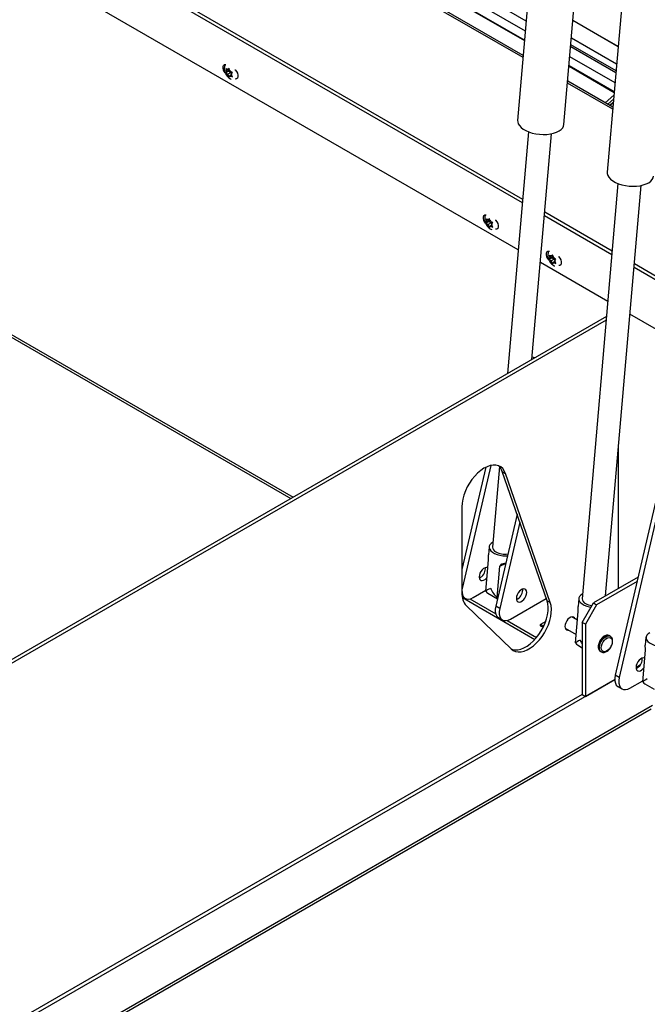
# Model space of a CAD drawing. Units: inches. Extents: x 0.1 to 10.8, y 0.2 to 8.4.
# Drawn here: x 9.2 to 9.5, y 4.7 to 5.2 of the extents above; entities that cross this region are included whole.
import ezdxf

# ---------------------------------------------------------------- set-up
doc = ezdxf.new("R2010")
doc.units = ezdxf.units.IN
doc.header["$MEASUREMENT"] = 0
doc.layers.add('FORMAT', color=7, linetype='Continuous')
doc.dimstyles.new('SLDDIMSTYLE0', dxfattribs={"dimtxt": 0.18, "dimasz": 0.09100341796875, "dimexe": 0, "dimexo": 0.0625, "dimgap": 0, "dimtad": 0, "dimtih": 1, "dimtoh": 1, "dimdec": 0, "dimrnd": 1e-09, "dimzin": 0, "dimdsep": 46, "dimtxsty": 'Standard', "dimsah": 1, "dimcen": 0.09, "dimadec": 0, "dimazin": 0, "dimtfac": 0.09100341796875, "dimtdec": 0, "dimtofl": 0, "dimtmove": 0, "dimatfit": 3, "dimfxl": 0, "dimfrac": 2, "dimtolj": 1, "dimtzin": 0, "dimarcsym": 0})

msp = doc.modelspace()

# ---------------------------------------------------------------- linework, layer by layer
at = {"color": 8, "linetype": 'Continuous', "lineweight": 25}
for p, q in [((9.444556369283847, 5.193164541659407), (9.045507298414083, 5.423530666791675)), ((9.443772025792782, 5.184094295789765), (9.032455679505919, 5.421542168281093)), ((9.444145413273004, 5.188412195139787), (9.039227227880332, 5.422166487966954)), ((9.443059763603207, 5.17585760707281), (9.025266072388595, 5.417044771197864)), ((9.487053486833139, 5.168631477899146), (9.465633700008285, 5.180996857628626)), ((9.487139232464065, 5.169623051060143), (9.46571944563921, 5.181988430789624)), ((9.486642530822296, 5.163879131379526), (9.465222743997442, 5.176244511109006)), ((9.486269143342072, 5.159561232029504), (9.464849356517218, 5.171926611758985)), ((9.4855568811525, 5.151324543312549), (9.464137094327645, 5.163689923042029)), ((9.00031069538325, 5.160025105028551), (9.334071911076972, 4.967348856437836)), ((9.414294201136432, 4.924677692887612), (9.414057068762132, 4.924814586493434)), ((9.417769665922323, 4.919031171036465), (9.430069992746478, 4.911930343506246)), ((9.435447335451988, 4.908826069638682), (9.449452138287203, 4.900741269051732)), ((9.504452185455456, 4.86845231726234), (9.230685254888128, 4.710410032270443))]:
    msp.add_line(p, q, dxfattribs=at)
at = {"color": 7, "linetype": 'Continuous', "lineweight": 25}
for p, q in [((9.033583536818405, 5.420696249356798), (9.443755979821226, 5.183908738175162)), ((9.443150273457462, 5.176904274306065), (9.026890940329128, 5.417205672361972)), ((9.461533235899102, 5.389487142726928), (9.440481245103172, 5.146039297822913)), ((9.462446516086505, 5.144139865594405), (9.483498506882436, 5.387587710498421)), ((9.50403035344842, 5.364954078966948), (9.482978362652487, 5.121506234062933)), ((9.028345515674811, 5.346212041807833), (9.442641536816344, 5.107044039636897)), ((9.029878523176423, 5.347097028201049), (9.442787316626724, 5.108729855530125)), ((9.440708026305849, 5.084684683154079), (9.028345515674811, 5.322736493466119)), ((9.488124634826068, 5.181018366767733), (9.466704848001212, 5.193383746497213)), ((9.488136762981425, 5.181158618267601), (9.466716976156569, 5.193523997997081)), ((9.48741138637577, 5.172770272808863), (9.465991599550916, 5.185135652538344)), ((9.30363107324213, 5.170829169689752), (9.303249417891518, 5.170340420132227)), ((9.30388434199039, 5.169973886251841), (9.30363107324213, 5.170829169689752)), ((9.464833310545663, 5.17174105414438), (9.486253097370517, 5.159375674414901)), ((9.30204008298446, 5.170686911186072), (9.30229335173272, 5.169831627748162)), ((9.303390103245656, 5.169344826034968), (9.30204008298446, 5.168565475927114)), ((9.30229335173272, 5.168980109476703), (9.30204008298446, 5.168565475927114)), ((9.302506219769175, 5.169282982510692), (9.30229335173272, 5.169831627748162)), ((9.302506219769175, 5.169282982510692), (9.30229335173272, 5.168980109476703)), ((9.303920433331546, 5.170099390622514), (9.302506219769175, 5.169282982510692)), ((9.303036549855063, 5.170037547098238), (9.302610813782154, 5.17028331930172)), ((9.303036549855063, 5.167916111839279), (9.302610813782154, 5.16816188404276)), ((9.303744472638666, 5.170446222222317), (9.303036549855063, 5.170037547098238)), ((9.303036549855063, 5.170037547098238), (9.303249417891518, 5.170340420132227)), ((9.304450763417437, 5.168732519951101), (9.303036549855063, 5.167916111839279)), ((9.303036549855063, 5.167916111839279), (9.303249417891518, 5.167367466601808)), ((9.303249417891518, 5.167367466601808), (9.30363107324213, 5.166586299171833)), ((9.303920433331546, 5.170099390622514), (9.303390103245656, 5.169344826034968)), ((9.303390103245656, 5.169344826034968), (9.304450763417437, 5.168732519951101)), ((9.30363107324213, 5.166586299171833), (9.30388434199039, 5.167000932721423)), ((9.304097210026843, 5.169425241014372), (9.30388434199039, 5.169973886251841)), ((9.304097210026843, 5.167303805755411), (9.30388434199039, 5.167000932721423)), ((9.304097210026843, 5.169425241014372), (9.304522946099752, 5.169179468810889)), ((9.304769681632667, 5.16769201535018), (9.304097210026843, 5.167303805755411)), ((9.304097210026843, 5.167303805755411), (9.304522946099752, 5.16705803355193)), ((9.304450763417437, 5.168732519951101), (9.304682168666167, 5.168136096975835)), ((9.304627540112733, 5.168058370342957), (9.304840408149188, 5.168361243376946)), ((9.304627540112733, 5.168058370342957), (9.304840408149188, 5.167509725105487)), ((9.304840408149188, 5.168361243376946), (9.3052220634998, 5.168849992934471)), ((9.3052220634998, 5.166728557675513), (9.304840408149188, 5.167509725105487)), ((9.485647391006754, 5.152371210545805), (9.4642276041819, 5.164736590275285)), ((8.999113015656757, 5.159333699239432), (9.332874231350477, 4.966657450648717)), ((9.486138110413489, 5.158045950915018), (9.482007734584336, 5.154472339474681)), ((9.485967583461614, 5.156073955993766), (9.483272529713828, 5.15374218878812)), ((9.484188456076053, 5.153213435754032), (9.485844093002923, 5.154645896941013)), ((9.485818124624153, 5.154345595372945), (9.484381063043028, 5.153102246118734)), ((9.44554999615585, 5.140677825869152), (9.435631396131399, 5.025977899205493)), ((9.447277539846226, 5.032701074865245), (9.456532631647516, 5.139728109754894)), ((9.488047113705042, 5.11614476210922), (9.471008686980191, 4.919110272263178)), ((9.482191554255888, 4.920476061450796), (9.499029749196701, 5.115195045994888)), ((9.453180202178562, 5.100960197621507), (9.485138654365514, 5.082510975876707)), ((9.453325981988943, 5.102646013514735), (9.485284434175895, 5.084196791769935)), ((9.425501636066313, 5.099414073676923), (9.425754904814571, 5.098558790239013)), ((9.426851656327509, 5.098071988525819), (9.425501636066313, 5.097292638417964)), ((9.425754904814571, 5.097707271967554), (9.425501636066313, 5.097292638417964)), ((9.425967772851026, 5.098010145001543), (9.425754904814571, 5.098558790239013)), ((9.425967772851026, 5.098010145001543), (9.425754904814571, 5.097707271967554)), ((9.4273819864134, 5.098826553113365), (9.425967772851026, 5.098010145001543)), ((9.426498102936916, 5.098764709589089), (9.426072366864007, 5.09901048179257)), ((9.426498102936916, 5.09664327433013), (9.426072366864007, 5.096889046533612)), ((9.427206025720517, 5.099173384713168), (9.426498102936916, 5.098764709589089)), ((9.426498102936916, 5.098764709589089), (9.42671097097337, 5.099067582623078)), ((9.42791231649929, 5.097459682441952), (9.426498102936916, 5.09664327433013)), ((9.426498102936916, 5.09664327433013), (9.42671097097337, 5.096094629092658)), ((9.427092626323983, 5.099556332180603), (9.42671097097337, 5.099067582623078)), ((9.42671097097337, 5.096094629092658), (9.427092626323983, 5.095313461662684)), ((9.4273819864134, 5.098826553113365), (9.426851656327509, 5.098071988525819)), ((9.426851656327509, 5.098071988525819), (9.42791231649929, 5.097459682441952)), ((9.427345895072241, 5.098701048742693), (9.427092626323983, 5.099556332180603)), ((9.427558763108696, 5.098152403505222), (9.427345895072241, 5.098701048742693)), ((9.427558763108696, 5.098152403505222), (9.427984499181605, 5.09790663130174)), ((9.428231234714518, 5.09641917784103), (9.427558763108696, 5.096030968246262)), ((9.42791231649929, 5.097459682441952), (9.428143721748018, 5.096863259466685)), ((9.428089093194586, 5.096785532833808), (9.42830196123104, 5.097088405867797)), ((9.428089093194586, 5.096785532833808), (9.42830196123104, 5.096236887596338)), ((9.42830196123104, 5.097088405867797), (9.428683616581653, 5.097577155425322)), ((9.428683616581653, 5.095455720166363), (9.42830196123104, 5.096236887596338)), ((9.427092626323983, 5.095313461662684), (9.427345895072241, 5.095728095212273)), ((9.427558763108696, 5.096030968246262), (9.427345895072241, 5.095728095212273)), ((9.427558763108696, 5.096030968246262), (9.427984499181605, 5.09578519604278)), ((9.455412614383482, 5.082146833437951), (9.45566588313174, 5.081291550000041)), ((9.457003604641152, 5.08228909194163), (9.45662194929054, 5.081800342384104)), ((9.45725687338941, 5.08143380850372), (9.457003604641152, 5.08228909194163)), ((9.48320514385502, 5.060151619393888), (9.451246691668066, 5.078600841138688)), ((9.456762634644678, 5.080804748286847), (9.455412614383482, 5.080025398178991)), ((9.45566588313174, 5.080440031728581), (9.455412614383482, 5.080025398178991)), ((9.455878751168195, 5.08074290476257), (9.45566588313174, 5.081291550000041)), ((9.455878751168195, 5.08074290476257), (9.45566588313174, 5.080440031728581)), ((9.457292964730568, 5.081559312874393), (9.455878751168195, 5.08074290476257)), ((9.456409081254085, 5.081497469350116), (9.455983345181176, 5.081743241553599)), ((9.456409081254085, 5.079376034091157), (9.455983345181176, 5.079621806294639)), ((9.457117004037688, 5.081906144474196), (9.456409081254085, 5.081497469350116)), ((9.456409081254085, 5.081497469350116), (9.45662194929054, 5.081800342384104)), ((9.457823294816457, 5.080192442202979), (9.456409081254085, 5.079376034091157)), ((9.456409081254085, 5.079376034091157), (9.45662194929054, 5.078827388853687)), ((9.45662194929054, 5.078827388853687), (9.457003604641152, 5.078046221423711)), ((9.457292964730568, 5.081559312874393), (9.456762634644678, 5.080804748286847)), ((9.456762634644678, 5.080804748286847), (9.457823294816457, 5.080192442202979)), ((9.457003604641152, 5.078046221423711), (9.45725687338941, 5.078460854973302)), ((9.457469741425864, 5.080885163266249), (9.45725687338941, 5.08143380850372)), ((9.457469741425864, 5.07876372800729), (9.45725687338941, 5.078460854973302)), ((9.457469741425864, 5.080885163266249), (9.457895477498774, 5.080639391062768)), ((9.458142213031687, 5.079151937602058), (9.457469741425864, 5.07876372800729)), ((9.457469741425864, 5.07876372800729), (9.457895477498774, 5.078517955803808)), ((9.457823294816457, 5.080192442202979), (9.458054700065187, 5.079596019227713)), ((9.458000071511755, 5.079518292594837), (9.458212939548208, 5.079821165628825)), ((9.458000071511755, 5.079518292594837), (9.458212939548208, 5.078969647357366)), ((9.458212939548208, 5.079821165628825), (9.458594594898821, 5.08030991518635)), ((9.458594594898821, 5.07818847992739), (9.458212939548208, 5.078969647357366)), ((9.495823099538113, 5.078112949754544), (9.51717495000735, 5.065786788848367)), ((9.495677319727733, 5.076427133861316), (9.517029170196968, 5.064100972955139)), ((9.515095659686473, 5.041741616472319), (9.493743809217237, 5.054067777378497)), ((9.482594414828043, 5.053089072821509), (9.106426179372198, 4.835931772815947)), ((9.482433315432239, 5.051226099333457), (9.10795918687381, 4.835046786422731)), ((9.488303280786718, 4.924004286076674), (9.488303280786718, 4.991152828650476)), ((9.425315508058251, 4.98148520312369), (9.414057068762132, 4.932983162422621)), ((9.427685672055034, 4.982368963449868), (9.414294201136432, 4.924677692887612)), ((9.431812595935984, 4.981816817875706), (9.428511569430995, 4.943643336023068)), ((9.433192968877067, 4.97945096955367), (9.43472597637868, 4.978565983160455)), ((9.454406172312662, 4.918208418161294), (9.433192968877067, 4.97945096955367)), ((9.509753616596617, 4.981840194221821), (9.486772646208054, 4.882836777156698)), ((9.455939179814274, 4.917323431768078), (9.43472597637868, 4.978565983160455)), ((9.50872655555436, 4.968088502618979), (9.488681834517257, 4.881734626205738)), ((9.414057068762132, 4.962760883619127), (9.414057068762132, 4.92193384302484)), ((9.44019648882134, 4.95923179655527), (9.430062682356892, 4.915574742440788)), ((9.44149280145684, 4.955489339955475), (9.431971870666095, 4.914472591489828)), ((9.426942621503613, 4.943779009753675), (9.426619687211577, 4.940044557358924)), ((9.425390462923206, 4.92274055306914), (9.426679135243182, 4.937642920361943)), ((9.425186929498008, 4.933400801318116), (9.425139798288592, 4.933923855556747)), ((9.430693763782104, 4.919679022649805), (9.43198243610208, 4.934581389942608)), ((9.43198243610208, 4.934581389942608), (9.434667573830083, 4.935805590472369)), ((9.497570379472501, 4.929354068274659), (9.476402673659349, 4.917134211815685)), ((9.442864599027672, 4.923195699920331), (9.442817467818262, 4.92371875415894)), ((9.49709595426428, 4.927310215645217), (9.477935681160961, 4.916249225422469)), ((9.414183702509133, 4.92011995282079), (9.415610674373646, 4.919296179497915)), ((9.414258315674008, 4.919675418809409), (9.448651534949077, 4.899820635942848)), ((9.41936036962103, 4.919667489876628), (9.425427601507973, 4.923170028291334)), ((9.426353241529307, 4.921736364258221), (9.430885593398125, 4.919119893217505)), ((9.430693763782104, 4.919679022649805), (9.430931267698071, 4.919316660877451)), ((9.437038039150695, 4.909462388478844), (9.45403657841516, 4.919275436319624)), ((9.469439739052811, 4.919245945993786), (9.469116804760773, 4.915511493599034)), ((9.416178389105692, 4.915809587885602), (9.437391592541289, 4.895394077087513)), ((9.431971870666095, 4.914472591489828), (9.430062682356892, 4.915574742440788)), ((9.454406172312662, 4.918208418161294), (9.455939179814274, 4.917323431768078)), ((9.47109937280045, 4.907948625307206), (9.476402673659349, 4.917134211815685)), ((9.477935681160961, 4.916249225422469), (9.472632380302063, 4.90706363891399)), ((9.476402673659349, 4.917134211815685), (9.477935681160961, 4.916249225422469)), ((9.431379155594104, 4.910193229051092), (9.433288343903309, 4.909091078100132)), ((9.468819414546202, 4.908983334656774), (9.466126536829721, 4.910537899872645)), ((9.467887580472404, 4.898207489309251), (9.469176252792378, 4.913109856602054)), ((9.453779321246518, 4.90837874285028), (9.451371080799362, 4.906988495232389)), ((9.451941034476965, 4.906001199529276), (9.453100757866425, 4.906670693591429)), ((9.463026788758548, 4.905168396925887), (9.468229783848596, 4.90216477179436)), ((9.472632380302063, 4.90706363891399), (9.47109937280045, 4.907948625307206)), ((9.47109937280045, 4.907948625307206), (9.47109937280045, 4.873692451934326)), ((9.472632380302063, 4.90706363891399), (9.472632380302063, 4.87280746554111)), ((9.484441284208238, 4.901350624374395), (9.484045304410774, 4.901579218645706)), ((9.484441284208238, 4.901350624374395), (9.484504317460305, 4.901312037150469)), ((9.501330254884271, 4.900835943072297), (9.501007320592235, 4.897101490677546)), ((9.468850359078504, 4.897203300498332), (9.47109937280045, 4.895904972512341)), ((9.479745653860439, 4.894131198429232), (9.480141633657905, 4.893902604157921)), ((9.499574562878832, 4.890457734636241), (9.499527431669406, 4.890980788874936)), ((9.499778096303864, 4.879797486387763), (9.50106676862384, 4.894699853680565)), ((9.496620636042671, 4.88665559081453), (9.498760597478663, 4.887890964255864)), ((9.488681834517257, 4.881734626205738), (9.486772646208054, 4.882836777156698)), ((9.486535731826297, 4.880833699532857), (9.211003274552287, 4.721772197667834)), ((9.472632380302063, 4.87280746554111), (9.486535731826297, 4.880833699532857)), ((9.488089119445267, 4.877455263767001), (9.489998307754469, 4.876353112816041)), ((9.493748003001855, 4.876724423194753), (9.499815234888578, 4.880226961609332)), ((9.500740874909965, 4.878793297576844), (9.505273226779032, 4.876176826535983)), ((9.47109937280045, 4.873692451934326), (9.209470267050673, 4.72265718406105)), ((9.47109937280045, 4.873692451934326), (9.472632380302063, 4.87280746554111)), ((9.231689571449385, 4.709830252660585), (9.503742084117288, 4.866882825265764))]:
    msp.add_line(p, q, dxfattribs=at)
at = {"color": 7, "linetype": 'Continuous', "lineweight": 25, "flags": 128}
for points in [[(9.30181295246222, 5.168554051983903), (9.301463789387762, 5.169026782379032), (9.301020222575715, 5.169893281618201), (9.300784205604721, 5.170778338940731), (9.300784205604721, 5.171575203371468), (9.301020222575715, 5.1721877612996), (9.301463789387762, 5.172542129198603), (9.30206140533698, 5.172595565069941), (9.302140953668177, 5.172580893627996)], [(9.306452266694123, 5.170092035733024), (9.306531842740283, 5.170014836489368), (9.3071294586895, 5.169271407929969), (9.307573025501547, 5.1684049086908), (9.307809042472542, 5.167519851368271), (9.307809042472542, 5.166722986937534), (9.307573025501547, 5.166110429009401), (9.3071294586895, 5.165756061110399), (9.3065714711609, 5.165696958348793)], [(9.440481245103172, 5.146039297822913), (9.440492332823062, 5.145428059272743), (9.440745721809742, 5.144507419336128), (9.441276705478964, 5.143601857099166), (9.442071531632612, 5.142734826148124), (9.443109614690806, 5.141928782129204), (9.444364068847621, 5.141204601159099), (9.44580240439933, 5.140581039144544), (9.447387369210666, 5.140074246014168), (9.44907791352556, 5.139697347443846), (9.450830253134257, 5.139460104908572), (9.452599003361351, 5.139368662865393), (9.45433835450505, 5.139425389615194), (9.456003258284362, 5.139628815964952), (9.457550594565943, 5.139973673279065), (9.458940288152874, 5.14045102993424), (9.460136346711229, 5.141048522643854), (9.461107792952607, 5.141750676660575), (9.461829466929633, 5.142539306564196), (9.462282677665378, 5.143393987254461), (9.462446516086505, 5.144139865594405)], [(9.482978362652487, 5.121506234062933), (9.48298945037238, 5.120894995512764), (9.483242839359058, 5.119974355576148), (9.483773823028281, 5.119068793339187), (9.484568649181927, 5.118201762388145), (9.485606732240123, 5.117395718369225), (9.486861186396938, 5.11667153739912), (9.488299521948646, 5.116047975384563), (9.489884486759983, 5.115541182254189), (9.491575031074875, 5.115164283683867), (9.493327370683572, 5.114927041148593), (9.495096120910668, 5.114835599105413), (9.496835472054364, 5.114892325855214), (9.498500375833677, 5.115095752204972), (9.500047712115258, 5.115440609519085), (9.50143740570219, 5.11591796617426), (9.502633464260546, 5.116515458883875), (9.503604910501922, 5.117217612900595), (9.504326584478948, 5.118006242804217), (9.504779795214693, 5.118860923494481), (9.50494363363582, 5.119606801834426)], [(9.425274506827352, 5.097281211743517), (9.424925340489716, 5.097753946012855), (9.424481773677668, 5.098620445252023), (9.424245756706675, 5.099505502574552), (9.424245756706675, 5.100302367005289), (9.424481773677668, 5.100914924933422), (9.424925340489716, 5.101269292832424), (9.425522956438932, 5.101322728703764), (9.425602507541647, 5.101308056675672)], [(9.429913820567553, 5.098819196753152), (9.429993393842235, 5.098742000123189), (9.430591009791454, 5.097998571563791), (9.4310345766035, 5.097132072324622), (9.431270593574494, 5.096247015002093), (9.431270593574494, 5.095450150571355), (9.4310345766035, 5.094837592643223), (9.430591009791454, 5.094483224744221), (9.430033025122777, 5.094424121613972)], [(9.455211271408395, 5.079983629492593), (9.454836310887298, 5.080486710345776), (9.454392744075252, 5.081353209584945), (9.454156727104257, 5.082238266907474), (9.454156727104257, 5.083035131338212), (9.454392744075252, 5.083647689266344), (9.454836310887298, 5.084002057165346), (9.455433926836514, 5.084055493036685), (9.455513489025245, 5.08404081866397)], [(9.459824802051084, 5.0815519506312), (9.459904364239817, 5.081474764456111), (9.460501980189036, 5.080731335896712), (9.460945547001081, 5.079864836657543), (9.461181563972076, 5.078979779335014), (9.461181563972076, 5.078182914904277), (9.460945547001081, 5.077570356976144), (9.460501980189036, 5.077215989077143), (9.45994400696011, 5.077156884472376)], [(9.43472597637868, 4.978565983160455), (9.434154792128371, 4.97983065863949), (9.433395248359096, 4.980878087106642), (9.432462418873964, 4.981687481437952), (9.431374816481004, 4.982242778502784), (9.43015402559049, 4.982532957950554), (9.428824273853628, 4.982552260919116), (9.42741195134388, 4.982300304324358), (9.425945086823113, 4.98178208846285), (9.424452791486585, 4.98100789777662), (9.422964681226091, 4.979993096749515), (9.421510288876974, 4.978757824985724), (9.42011847811345, 4.977326597521914), (9.418816870624049, 4.975727818305121), (9.41763129793529, 4.973993216491853), (9.41658528876271, 4.972157216755531), (9.415699602063134, 4.970256256099066), (9.41499181505524, 4.968328060731027), (9.414475974384441, 4.966410897356387), (9.414162317355052, 4.96454281374067), (9.414057068762132, 4.962760883619127)], [(9.428708726151092, 4.945923280902449), (9.427902722100669, 4.945399413310007), (9.427309272133503, 4.944765021219695), (9.426989859552677, 4.944065266460989), (9.426957561146777, 4.943328797075927), (9.42721369921634, 4.942585764207666), (9.427747787438701, 4.941866587709134), (9.428537960179286, 4.941200710750681), (9.429551867673249, 4.940615394413225), (9.430748000428663, 4.940134601616391), (9.43207738862998, 4.939778016073773), (9.43348560696804, 4.939560236439382), (9.434915002818625, 4.939490178637039), (9.435618992399391, 4.9395116637796)], [(9.426383530700063, 4.933873636501409), (9.426256584721957, 4.933936823509477), (9.425674145618018, 4.934032828964541), (9.425009843827919, 4.933874579871854), (9.42431749713194, 4.933474896631761), (9.42365319534184, 4.932866159203368), (9.423070756237902, 4.93209768387282), (9.422617365572428, 4.931231727941102), (9.422329754360716, 4.93033844600776), (9.422231223152647, 4.929490206462485), (9.422329754360716, 4.928755728628558), (9.422617365572428, 4.928194515531978), (9.423070756237902, 4.927852033320164), (9.42365319534184, 4.9277560278651), (9.42431749713194, 4.927914276957786), (9.425009843827919, 4.92831396019788), (9.425674145618018, 4.928922697626273), (9.425954080926529, 4.92925830189338)], [(9.414294201136432, 4.924677692887612), (9.414079636013161, 4.923307405450887), (9.414092463901461, 4.922044087279192), (9.414332132421235, 4.920942137958826), (9.41478832123623, 4.920049008392102), (9.415441386456754, 4.919403157519952), (9.416263206522759, 4.919032396246266), (9.417218393142836, 4.91895268987603), (9.418265815145013, 4.919167470635318), (9.41936036962103, 4.919667489876628)], [(9.444773787336874, 4.922093548969371), (9.444675256128807, 4.922828026803298), (9.444387644917095, 4.92338923989988), (9.44393425425162, 4.923731722111692), (9.443351815147683, 4.923827727566757), (9.442687513357583, 4.92366947847407), (9.441995166661602, 4.923269795233978), (9.441330864871503, 4.922661057805584), (9.440748425767566, 4.921892582475036), (9.440295035102091, 4.921026626543317), (9.440007423890378, 4.920133344609977), (9.439908892682311, 4.919285105064701), (9.440007423890378, 4.918550627230775), (9.440295035102091, 4.917989414134194), (9.440748425767566, 4.917646931922381), (9.441330864871503, 4.917550926467316), (9.441995166661602, 4.917709175560002), (9.442687513357583, 4.918108858800096), (9.443351815147683, 4.918717596228489), (9.44393425425162, 4.919486071559037), (9.444387644917095, 4.920352027490756), (9.444675256128807, 4.921245309424097), (9.444773787336874, 4.922093548969371)], [(9.425390462923206, 4.92274055306914), (9.425923933807402, 4.922053186869184), (9.426353241529307, 4.921736364258221)], [(9.47120584370029, 4.92139021714256), (9.470399839649865, 4.920866349550118), (9.469806389682699, 4.920231957459806), (9.469486977101871, 4.9195322027011), (9.469454678695975, 4.918795733316038), (9.469710816765538, 4.918052700447777), (9.470244904987899, 4.917333523949245), (9.471035077728482, 4.916667646990793), (9.472048985222445, 4.916082330653335), (9.473245117977859, 4.915601537856501), (9.474574506179174, 4.915244952313883), (9.475241403616224, 4.915122833105587)], [(9.430062682356892, 4.915574742440788), (9.42984811723362, 4.914204455004064), (9.42986094512192, 4.912941136832368), (9.430100613641695, 4.911839187512003), (9.430556802456689, 4.910946057945279), (9.431209867677213, 4.910300207073128), (9.431379155594104, 4.910193229051092)], [(9.431971870666095, 4.914472591489828), (9.431757305542824, 4.913102304053103), (9.431770133431124, 4.911838985881407), (9.432009801950898, 4.910737036561042), (9.432465990765893, 4.909843906994318), (9.433119055986417, 4.909198056122167), (9.433940876052423, 4.908827294848481), (9.434896062672498, 4.908747588478247), (9.435943484674677, 4.908962369237534), (9.437038039150695, 4.909462388478844)], [(9.437391592541289, 4.895394077087513), (9.43837008986512, 4.894654936761413), (9.439497565811829, 4.894173523893998), (9.44075164464598, 4.893959392540045), (9.442107438088327, 4.894016792321497), (9.44353803924524, 4.894344584090042), (9.445015056599285, 4.894936262534491), (9.446509177463446, 4.89578008528431), (9.447990749716753, 4.896859305947118), (9.449430370276277, 4.898152506455333), (9.450799468626732, 4.899634022126247), (9.452070873827083, 4.901274450999854), (9.453219353741355, 4.903041237346179), (9.454222115792213, 4.904899317761904), (9.455059259299365, 4.906811817033933), (9.455714170425775, 4.908740779959892), (9.456173851893645, 4.910647924601958), (9.456429180926616, 4.91249540202502), (9.456475090299168, 4.914246547441543), (9.456310668900091, 4.91586660785599), (9.455939179814274, 4.917323431768078)], [(9.437650241429816, 4.89516116405826), (9.437964558310217, 4.895058510287214), (9.439218637144368, 4.894844378933261), (9.440574430586715, 4.894901778714713), (9.442005031743626, 4.895229570483258), (9.443482049097673, 4.895821248927707), (9.444976169961834, 4.896665071677525), (9.446457742215141, 4.897744292340334), (9.447897362774665, 4.899037492848549), (9.44926646112512, 4.900519008519463), (9.45053786632547, 4.90215943739307), (9.451686346239743, 4.903926223739395), (9.4526891082906, 4.90578430415512), (9.45352625179775, 4.907696803427148), (9.454181162924163, 4.909625766353108), (9.454640844392033, 4.911532910995174), (9.454896173425004, 4.913380388418235), (9.454942082797556, 4.915131533834759), (9.454777661398479, 4.916751594249206), (9.454406172312662, 4.918208418161294)], [(9.467617832037762, 4.909676993473951), (9.467368615305658, 4.91012260808276), (9.466915224640184, 4.910465090294573), (9.466332785536245, 4.910561095749638), (9.465668483746146, 4.91040284665695), (9.464976137050167, 4.910003163416858), (9.464311835260068, 4.909394425988464), (9.463729396156129, 4.908625950657917), (9.463276005490654, 4.907759994726198), (9.462988394278941, 4.906866712792858), (9.462889863070874, 4.906018473247582), (9.462988394278941, 4.905283995413655), (9.463276005490654, 4.904722782317075), (9.463729396156129, 4.904380300105261), (9.464311835260068, 4.904284294650196), (9.464518083966594, 4.90430749052719)], [(9.452059108503441, 4.906262171068962), (9.452028428083153, 4.906101770813478), (9.451941057638164, 4.906001212902124), (9.451810298526706, 4.905975806365346), (9.451656057638163, 4.906029419118057), (9.451501816749621, 4.906153889104659), (9.451371057638163, 4.906330266898013), (9.451283687193174, 4.906531700577951), (9.451253006772887, 4.906727523692702), (9.451283687193174, 4.906887923948187), (9.451371057638163, 4.906988481859541), (9.451501816749621, 4.907013888396318), (9.451656057638163, 4.906960275643607), (9.451810298526706, 4.906835805657006), (9.451941057638164, 4.906659427863652), (9.452028428083153, 4.906457994183715), (9.452059108503441, 4.906262171068962)], [(9.485332018092173, 4.898892046839483), (9.485226039757913, 4.897979696165787), (9.484916690489502, 4.897018898737484), (9.484429031924893, 4.896087492648135), (9.483802571260775, 4.895260934879813), (9.483088060614447, 4.894606188227181), (9.482343385389118, 4.894176296370104), (9.48162887474279, 4.894006086590179), (9.481002414078672, 4.894109348271499), (9.480514755514063, 4.894477715766762), (9.480205406245652, 4.895081346132272), (9.480099427911393, 4.895871336825739), (9.480205406245652, 4.896783687499436), (9.480514755514063, 4.897744484927739), (9.481002414078672, 4.898675891017088), (9.48162887474279, 4.899502448785409), (9.482343385389118, 4.900157195438042), (9.483088060614447, 4.900587087295118), (9.483802571260775, 4.900757297075043), (9.484429031924893, 4.900654035393724), (9.484916690489502, 4.900285667898459), (9.485226039757913, 4.899682037532951), (9.485332018092173, 4.898892046839483)], [(9.50309635953175, 4.902980214221071), (9.502290355481327, 4.90245634662863), (9.50169690551416, 4.901821954538318), (9.501377492933333, 4.901122199779611), (9.501345194527435, 4.90038573039455), (9.501601332596998, 4.899642697526288), (9.502135420819359, 4.898923521027756), (9.502925593559942, 4.898257644069304), (9.503939501053907, 4.897672327731847), (9.50513563380932, 4.897191534935013), (9.506465022010635, 4.896834949392394), (9.507873240348697, 4.896617169758004), (9.509302636199283, 4.896547111955661), (9.510006625780335, 4.896568597098239)], [(9.467887580472404, 4.898207489309251), (9.468421051356598, 4.897520123109295), (9.468850359078504, 4.897203300498332)], [(9.500771164080888, 4.890930569819536), (9.500644218102781, 4.890993756827601), (9.500061778998843, 4.891089762282666), (9.499397477208744, 4.89093151318998), (9.498705130512764, 4.890531829949887), (9.498040828722665, 4.889923092521492), (9.497458389618728, 4.889154617190946), (9.497004998953253, 4.888288661259227), (9.49671738774154, 4.887395379325886), (9.496618856533471, 4.88654713978061), (9.49671738774154, 4.885812661946685), (9.497004998953253, 4.885251448850103), (9.497458389618728, 4.88490896663829), (9.498040828722665, 4.884812961183225), (9.498705130512764, 4.884971210275912), (9.499397477208744, 4.885370893516005), (9.500061778998843, 4.885979630944399), (9.500341714307117, 4.886315235211198)], [(9.486772646208054, 4.882836777156698), (9.486558081084782, 4.881466489719974), (9.486570908973082, 4.880203171548277), (9.486810577492856, 4.879101222227912), (9.487266766307851, 4.878208092661188), (9.487919831528375, 4.877562241789038), (9.488089119445267, 4.877455263767001)], [(9.488681834517257, 4.881734626205738), (9.488467269393986, 4.880364338769013), (9.488480097282286, 4.879101020597316), (9.48871976580206, 4.877999071276951), (9.489175954617055, 4.877105941710227), (9.489829019837579, 4.876460090838077), (9.490650839903585, 4.876089329564391), (9.49160602652366, 4.876009623194156), (9.492653448525838, 4.876224403953444), (9.493748003001855, 4.876724423194753)], [(9.499778096303864, 4.879797486387763), (9.50031156718806, 4.879110120187806), (9.500740874909965, 4.878793297576844)]]:
    msp.add_lwpolyline(points, dxfattribs=at)
at = {"color": 8, "linetype": 'Continuous', "lineweight": 25, "flags": 128}
for points in [[(9.479745653860439, 4.894131198429232), (9.479745479135607, 4.894131299312124), (9.479262277662116, 4.894579530937822), (9.47895852451747, 4.895250994578621), (9.478854919976504, 4.89609993109705), (9.47895852451747, 4.89706848687231), (9.479262277662116, 4.898090656428931), (9.479745479135607, 4.899096780600845), (9.480375199556056, 4.900018293688435), (9.48110852451747, 4.900792396097653), (9.481895479135607, 4.901366334028578), (9.482682433753743, 4.901700994559691), (9.483415758715157, 4.901773571128853), (9.484045304410774, 4.901579218645706)], [(9.480105090317657, 4.89392442975975), (9.47965825745958, 4.894350936666511), (9.479354504314935, 4.895022400307311), (9.47925089977397, 4.895871336825739), (9.479354504314935, 4.896839892600998), (9.47965825745958, 4.897862062157619), (9.48014145893307, 4.898868186329534), (9.48077117935352, 4.899789699417124), (9.481504504314936, 4.900563801826343), (9.482291458933071, 4.901137739757266), (9.483078413551207, 4.901472400288381), (9.483811738512621, 4.901544976857543), (9.484441284208238, 4.901350624374395)]]:
    msp.add_lwpolyline(points, dxfattribs=at)
at = {"color": 7, "linetype": 'Continuous', "lineweight": 25}
for centre, radius, start, end in [((9.303991578036715, 5.169405868612432), 0.001750783659176438, 165.9255768447167, 194.0744231552559), ((9.302992992142196, 5.169608673868034), 0.0007753752382411654, 70.68801478759175, 119.5310212747577), ((9.305223641908787, 5.169608359887827), 0.002986496808919748, 208.969151913154, 228.6199912834594), ((9.30191011797315, 5.167732992965854), 0.002986496808876618, 28.96915191292851, 48.61999128349905), ((9.304140767739712, 5.167732678985607), 0.000775375238232562, 250.6880147873756, 299.5310212749678), ((9.303142181845141, 5.167935484241216), 0.001750783659226406, 345.9255768451557, 14.07442315487329), ((9.427453131118616, 5.098133031103283), 0.001750783659224467, 165.9255768451408, 194.0744231548601), ((9.426454545224045, 5.098335836358892), 0.0007753752382337062, 70.68801478727252, 119.5310212748204), ((9.428685194990663, 5.098335522378687), 0.002986496808944185, 208.9691519130885, 228.6199912832366), ((9.425371671054988, 5.096460155456689), 0.002986496808897919, 28.96915191303339, 48.61999128349725), ((9.426603734926994, 5.096662646732068), 0.001750783659226406, 345.9255768451276, 14.0744231548451), ((9.427602320821565, 5.096459841476466), 0.0007753752382404118, 250.688014787447, 299.5310212746767), ((9.457364109435792, 5.080865790864312), 0.001750783659231791, 165.9255768451973, 194.0744231548599), ((9.456365523541214, 5.081068596119917), 0.00077537523823597, 70.68801478719206, 119.5310212746911), ((9.4585961733078, 5.081068282139698), 0.002986496808908006, 208.9691519131023, 228.6199912834859), ((9.455282649372165, 5.079192915217722), 0.002986496808887567, 28.96915191302647, 48.61999128354626), ((9.457513299138734, 5.079192601237481), 0.0007753752382286979, 250.6880147871214, 299.5310212751295), ((9.456514713244234, 5.079395406493095), 0.001750783659155761, 345.9255768445761, 14.0744231554529), ((9.446072470335327, 5.027746355688156), 0.006196467796300196, 66.52886862915945, 77.88468315481572), ((9.427287762439889, 4.977578242199503), 0.006195044052203818, 17.59546457458452, 48.93601916742394), ((9.431077775511893, 4.943789262201241), 0.002570351746184543, 183.2545942835151, 248.2856648924854), ((9.434597892481245, 4.949882321559622), 0.00958740645236465, 242.202328112041, 277.3169476004769), ((9.4201747952731, 4.933518005491766), 0.005013504393815701, 294.8079847811919, 358.6604347407955), ((9.422400526742924, 4.921394331969238), 0.00836088292325489, 176.3002473442675, 221.9098915612645), ((9.437852464802743, 4.923312904093994), 0.005013504393837322, 294.8079847816312, 358.660434740649), ((9.473574893061086, 4.91925619844135), 0.002570351746181345, 183.2545942834998, 248.2856648925444), ((9.47677683370759, 4.924488949998244), 0.008678822627708064, 241.4117622918769, 262.7295357010597), ((9.49456242865395, 4.890574938809883), 0.005013504393790965, 294.8079847802434, 358.6604347408802)]:
    msp.add_arc(centre, radius, start, end, dxfattribs=at)
for centre, major_axis, ratio, start_param, end_param in [((9.432547911090143, 4.926342953191408), (0.007445710627687063, 0.003880978461411111), 0.04531102463137989, 2.280221228515784, 2.837839388168001), ((9.432547911090143, 4.926342953191408), (-0.004628981602619931, 0.00888076495572232), 0.5463643682608991, 1.541968569287655, 2.099586728937924), ((9.475045028639341, 4.901809889431521), (0.007445710627685287, 0.003880978461410223), 0.04531102463138661, 2.280221228517325, 2.837839388169954), ((9.475045028639341, 4.901809889431521), (-0.004628981602621707, 0.008880764955721432), 0.5463643682611365, 1.541968569287622, 1.750678401530605), ((9.506935544470801, 4.883399886510031), (0.007445710627687064, 0.003880978461410223), 0.04531102463147591, 2.280221228519096, 2.837839388170489)]:
    msp.add_ellipse(centre, major_axis=major_axis, ratio=ratio, start_param=start_param, end_param=end_param, dxfattribs=at)
for points, knots in [([(9.30187111166228, 5.172568251823145), (9.30178521852208, 5.172409315122827), (9.301562380374152, 5.171996975326489), (9.301400321141923, 5.171240356879586), (9.301362463864791, 5.170334364823888), (9.301514980651099, 5.169371344008082), (9.301859926707712, 5.168384822333794), (9.302401108865766, 5.167421859226958), (9.303104772741376, 5.16658397107091), (9.303882253152455, 5.165930233512078), (9.304454023689143, 5.165665746274026), (9.304715620540923, 5.16554473788977)], [0, 0, 0, 0, 0.06499053120164806, 0.1686091528630278, 0.2764251078066363, 0.3916456457314502, 0.5144672117941546, 0.6413229154012308, 0.7729239281955679, 0.8961079984235061, 1, 1, 1, 1]), ([(9.302610813782154, 5.17028331930172), (9.302565951771534, 5.170309584707054), (9.302354403567952, 5.170433440041175), (9.30217860264822, 5.170575207595509), (9.30204008298446, 5.170686911186072)], [0, 0, 0, 0, 0.2120651929946163, 1, 1, 1, 1]), ([(9.302040082984462, 5.168565475927114), (9.30217860264822, 5.168453772336549), (9.302354403567952, 5.168312004782215), (9.302565951771534, 5.168188149448094), (9.302610813782154, 5.16816188404276)], [0, 0, 0, 0, 0.7879348070055769, 1, 1, 1, 1]), ([(9.3052220634998, 5.168849992934471), (9.305028566239725, 5.168929958634242), (9.304782991024167, 5.169031446344976), (9.304568444046069, 5.169153570523419), (9.304522946099752, 5.169179468810889)], [0, 0, 0, 0, 0.787934807005657, 1, 1, 1, 1]), ([(9.304522946099752, 5.16705803355193), (9.304568444046069, 5.167032135264459), (9.304782991024167, 5.166910011086016), (9.305028566239724, 5.166808523375283), (9.3052220634998, 5.166728557675513)], [0, 0, 0, 0, 0.2120651929942259, 1, 1, 1, 1]), ([(9.425332665456128, 5.101295415754653), (9.425246772049713, 5.10113647858557), (9.425023933618647, 5.100724138327178), (9.424861874207453, 5.09996751937691), (9.42482401695142, 5.099061527312844), (9.42497653373154, 5.098098506499493), (9.425321479789964, 5.097111984824486), (9.425862661947503, 5.096149021717855), (9.426566325823257, 5.095311133561749), (9.427343806234301, 5.094657396002931), (9.427915576770992, 5.094392908764878), (9.428177173622775, 5.094271900380621)], [0, 0, 0, 0, 0.06499071203467846, 0.1686093136559744, 0.276425247747725, 0.3916457633886174, 0.5144673056973437, 0.6413229847702301, 0.7729239721126234, 0.8961080185164745, 1, 1, 1, 1]), ([(9.426072366864007, 5.09901048179257), (9.426027504853387, 5.099036747197904), (9.425815956649803, 5.099160602532025), (9.425640155730074, 5.09930237008636), (9.425501636066313, 5.099414073676923)], [0, 0, 0, 0, 0.2120651929946163, 1, 1, 1, 1]), ([(9.425501636066313, 5.097292638417964), (9.425640155730074, 5.0971809348274), (9.425815956649803, 5.097039167273066), (9.426027504853387, 5.096915311938944), (9.426072366864007, 5.096889046533612)], [0, 0, 0, 0, 0.7879348070055769, 1, 1, 1, 1]), ([(9.428683616581653, 5.097577155425322), (9.428490119321577, 5.097657121125094), (9.42824454410602, 5.097758608835827), (9.428029997127922, 5.097880733014269), (9.427984499181605, 5.09790663130174)], [0, 0, 0, 0, 0.787934807005657, 1, 1, 1, 1]), ([(9.427984499181605, 5.09578519604278), (9.428029997127922, 5.095759297755309), (9.428244544106018, 5.095637173576868), (9.428490119321577, 5.095535685866134), (9.428683616581653, 5.095455720166363)], [0, 0, 0, 0, 0.2120651929942259, 1, 1, 1, 1]), ([(9.455230772197451, 5.084026757549414), (9.455208948518766, 5.083993707461814), (9.45502952282008, 5.083721982646545), (9.454840845203412, 5.083063640900384), (9.45472702385651, 5.082195195069412), (9.45480314084175, 5.081262455468176), (9.455033077562376, 5.080341820350825), (9.455479565490366, 5.079357253790838), (9.456114793600555, 5.078427529558286), (9.456898519484852, 5.077672547589375), (9.457578221297627, 5.077192821802512), (9.45799584889121, 5.077049542236119), (9.458098684396171, 5.077014261457771)], [0, 0, 0, 0, 0.01425765786971412, 0.1172208527180514, 0.2425530776729228, 0.330765037076776, 0.451586008475815, 0.576686609067417, 0.7055119558515603, 0.8404882174552657, 0.9607222440339853, 0.9999999999999999, 0.9999999999999999, 0.9999999999999999, 0.9999999999999999]), ([(9.455983345181176, 5.081743241553599), (9.455938483170556, 5.081769506958932), (9.455726934966973, 5.081893362293053), (9.45555113404724, 5.082035129847387), (9.455412614383482, 5.082146833437951)], [0, 0, 0, 0, 0.2120651929942299, 1, 1, 1, 1]), ([(9.455412614383482, 5.080025398178991), (9.455551134047242, 5.079913694588428), (9.455726934966973, 5.079771927034094), (9.455938483170556, 5.079648071699973), (9.455983345181176, 5.079621806294639)], [0, 0, 0, 0, 0.7879348070055769, 1, 1, 1, 1]), ([(9.458594594898821, 5.08030991518635), (9.458401097638745, 5.080389880886121), (9.458155522423187, 5.080491368596855), (9.45794097544509, 5.080613492775298), (9.457895477498774, 5.080639391062768)], [0, 0, 0, 0, 0.7879348070055973, 1, 1, 1, 1]), ([(9.457895477498774, 5.078517955803808), (9.45794097544509, 5.078492057516338), (9.458155522423189, 5.078369933337895), (9.458401097638745, 5.078268445627161), (9.458594594898821, 5.07818847992739)], [0, 0, 0, 0, 0.2120651929945197, 1, 1, 1, 1]), ([(9.426679135243182, 4.937642920361943), (9.426680721929971, 4.937839213752013), (9.42668389181892, 4.93823136943899), (9.426644365077568, 4.938852065072168), (9.426599865330958, 4.939498212158338), (9.42661513791657, 4.939844804186387), (9.426623929028628, 4.940044307363761)], [0, 0, 0, 0, 0.2232617543790542, 0.4460331885502816, 0.6811290217282865, 1, 1, 1, 1]), ([(9.434800306517124, 4.935817789727146), (9.434381762438916, 4.935800024655434), (9.433704032671141, 4.935771258466749), (9.43282419774031, 4.935511254067095), (9.43223763724647, 4.935135085288176), (9.432063715220956, 4.934757736604061), (9.43198243610208, 4.934581389942608)], [0, 0, 0, 0, 0.3583909228039991, 0.5803264447658355, 0.8038736227759263, 1, 1, 1, 1]), ([(9.469176252792378, 4.913109856602054), (9.469177839479167, 4.913306149992124), (9.469181009368116, 4.913698305679101), (9.469141482626764, 4.914319001312278), (9.469096982880155, 4.91496514839845), (9.469112255465767, 4.915311740426497), (9.469121046577824, 4.915511243603873)], [0, 0, 0, 0, 0.2232617543790736, 0.4460331885502826, 0.6811290217282885, 1, 1, 1, 1]), ([(9.484110441030376, 4.901504521823596), (9.484052606164179, 4.901552146121285), (9.483820024045711, 4.90174366657902), (9.483280974591072, 4.901850481007521), (9.48257580218804, 4.901817955408109), (9.481834961806918, 4.901557595096324), (9.48108854092907, 4.901090882645605), (9.480374248547532, 4.900430112654921), (9.479741587974717, 4.899619671650127), (9.47922868177928, 4.89871021164344), (9.478864293579981, 4.897751777088344), (9.478671828726851, 4.896793906479967), (9.478669243521813, 4.895881356875793), (9.47887123564694, 4.895107591347562), (9.47922253397003, 4.894509749812772), (9.47955536523505, 4.89427667313761), (9.479705907470198, 4.894171250698895)], [0, 0, 0, 0, 0.02350221434391979, 0.09451383153827625, 0.1650208158429295, 0.2387794694456554, 0.3162769104385802, 0.3952325727196194, 0.4740169496437659, 0.5526579779587972, 0.6315063950814553, 0.7108849593388145, 0.7912540409271298, 0.8726889022784322, 0.9424161753288373, 1, 1, 1, 1]), ([(9.48550775402346, 4.89913696927303), (9.485502211066057, 4.899295118890052), (9.4854861706867, 4.899752777079999), (9.485304362309211, 4.900391776725598), (9.484966559116998, 4.900973813146235), (9.484643583735723, 4.901185870081687), (9.48450642082784, 4.901275927552286)], [0, 0, 0, 0, 0.1746510600751499, 0.5054105696326487, 0.789955122248645, 1, 1, 1, 1]), ([(9.480101887267661, 4.893942656427584), (9.480126115839614, 4.893922412572623), (9.480324012882807, 4.893757062379981), (9.480816889803373, 4.893643874186428), (9.481515670482795, 4.89364528871669), (9.48225424282544, 4.893878660235003), (9.483001402472675, 4.894318033157971), (9.483723048771795, 4.8949557886361), (9.484368685452283, 4.89574953616625), (9.484899658932992, 4.896649230561954), (9.485282469890844, 4.897602964255015), (9.485479647262714, 4.898448322013627), (9.485499867402863, 4.898943738195643), (9.48550775402346, 4.89913696927303)], [0, 0, 0, 0, 0.0132904494778933, 0.1085553312668043, 0.2027308870960947, 0.3007469324621571, 0.4039881467989598, 0.5096690227204724, 0.6151913115763838, 0.7204786112775299, 0.8259835734178104, 0.932127001877976, 1, 1, 1, 1]), ([(9.50106676862384, 4.894699853680565), (9.501068355310629, 4.894896147070635), (9.501071525199578, 4.895288302757613), (9.501031998458226, 4.89590899839079), (9.500987498711615, 4.896555145476961), (9.501002771297228, 4.896901737505009), (9.501011562409284, 4.897101240682384)], [0, 0, 0, 0, 0.2232617543790812, 0.4460331885502883, 0.6811290217283132, 1, 1, 1, 1])]:
    msp.add_open_spline(points, degree=3, knots=knots, dxfattribs=at)

# ---------------------------------------------------------------- leaders
at = {"layer": 'FORMAT'}
msp.add_leader([(9.098275261857111, 4.822540799402957), (9.292592871491985, 5.989828406980046)], dimstyle='SLDDIMSTYLE0', dxfattribs=at)

doc.saveas('drawing.dxf')
